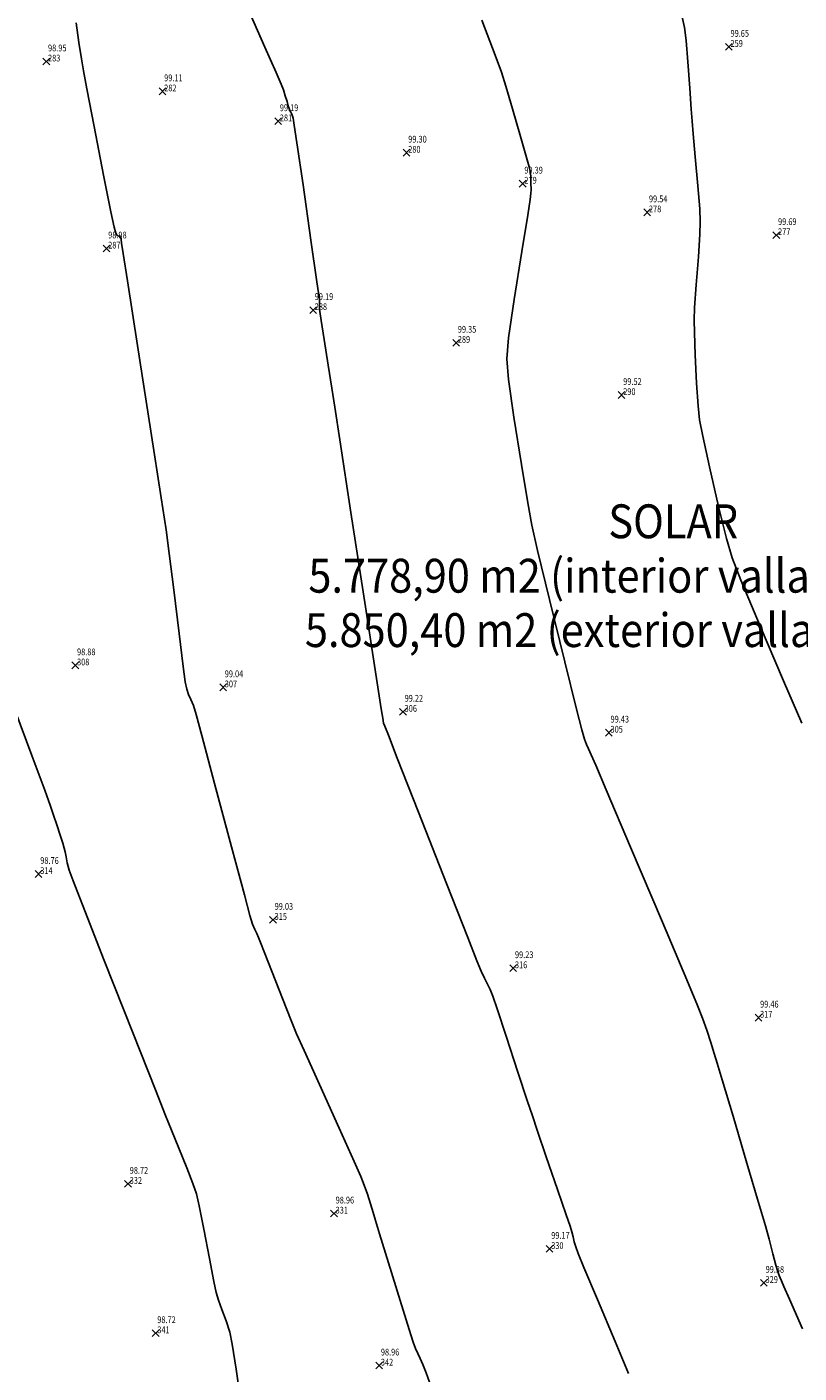
# Model space of a CAD drawing. Extents: x 256 to 559, y 431 to 720.
# Drawn here: x 464 to 486, y 488 to 528 of the extents above; entities that cross this region are included whole.
import ezdxf
from ezdxf.enums import TextEntityAlignment as Align

# ---------------------------------------------------------------- set-up
doc = ezdxf.new("R2010")
doc.units = 0
doc.header["$MEASUREMENT"] = 0
doc.header["$PDMODE"] = 3
doc.header["$PDSIZE"] = 0.1
for name, color, linetype in [('COTAS', 7, 'Continuous'), ('COTAS-PARCELA', 7, 'Continuous'), ('CV', 73, 'Continuous'), ('CVD', 42, 'Continuous'), ('LIMITE', 4, 'Continuous'), ('NUMEROS', 7, 'Continuous'), ('PUNTOS', 7, 'Continuous')]:
    doc.layers.add(name, color=color, linetype=linetype)
doc.styles.add('ROMANS', font='romans.shx', dxfattribs={"width": 0.8})
doc.styles.add('STYLE1', font='romand.shx', dxfattribs={"width": 0.9})
doc.dimstyles.new('CONLIN-200', dxfattribs={"dimscale": 0, "dimtxt": 0.4, "dimasz": 0.4, "dimexe": 0.25, "dimexo": 0.1, "dimgap": 0.1, "dimtad": 0, "dimzin": 0, "dimdsep": 46, "dimtxsty": 'STYLE1', "dimblk1": 'ARCHTICK', "dimblk2": 'ARCHTICK', "dimsah": 1, "dimcen": 0.05, "dimdle": 0.25, "dimclrd": 256, "dimclre": 256, "dimclrt": 6, "dimadec": 0, "dimazin": 0, "dimtfac": 1, "dimtix": 1, "dimtofl": 0, "dimtmove": 2, "dimatfit": 3, "dimldrblk": 'ARCHTICK', "dimfxl": 0, "dimtolj": 1, "dimtzin": 0, "dimarcsym": 0})

# ---------------------------------------------------------------- blocks, each defined once
blk = doc.blocks.new('_ARCHTICK')
at = {"color": 0, "linetype": 'ByBlock', "const_width": 0.15}
blk.add_lwpolyline([(-0.5, -0.5), (0.5, 0.5)], dxfattribs=at)
blk = doc.blocks.new('*D35')
at = {"layer": 'COTAS-PARCELA', "lineweight": -2}
for p, q in [((463.193, 556.251), (454.083, 527.103)), ((463.472, 555.902), (462.879, 556.087)), ((444.485, 496.388), (453.594, 525.537)), ((444.914, 496.516), (444.32, 496.701))]:
    blk.add_line(p, q, dxfattribs=at)
at = {"layer": 'Defpoints', "color": 0}
for p in [(463.118, 556.013), (463.568, 555.872), (445.009, 496.486)]:
    blk.add_point(p, dxfattribs=at)
at = {"layer": 'COTAS-PARCELA', "lineweight": -2, "xscale": 0.4000000633946812, "yscale": 0.4000000633946812, "zscale": 0.4000000633946812}
for p, rotation in [((463.118, 556.013), 72.64527913815513), ((444.559, 496.627), 252.6452791381552)]:
    blk.add_blockref('_ARCHTICK', p, dxfattribs=dict(at, rotation=rotation))
at = {"layer": 'COTAS-PARCELA', "color": 6, "insert": (453.839, 526.32), "char_height": 0.4, "attachment_point": 5, "rotation": 72.6453, "style": 'STYLE1'}
blk.add_mtext('\\A1;62.22', dxfattribs=at)

msp = doc.modelspace()

# ---------------------------------------------------------------- linework, layer by layer
at = {"layer": 'CV'}
for points, elevation in [([(481.288, 488.448), (480.891, 489.394), (480.37, 490.634), (479.972, 491.582), (479.802, 491.996), (479.73, 492.19), (479.686, 492.344), (479.653, 492.488), (479.616, 492.633), (479.562, 492.803), (479.448, 493.14), (479.194, 493.882), (478.859, 494.854), (478.592, 495.634), (478.446, 496.064), (478.297, 496.511), (478.02, 497.353), (477.673, 498.412), (477.406, 499.222), (477.279, 499.593), (477.204, 499.787), (477.125, 499.952), (477.034, 500.124), (476.935, 500.333), (476.809, 500.635), (476.538, 501.322), (475.907, 502.925), (475.083, 505.024), (474.456, 506.623), (474.193, 507.301), (474.093, 507.562), (474.058, 507.635), (474.053, 507.637), (474.035, 507.741), (473.978, 508.079), (473.838, 508.973), (473.513, 511.091), (473.086, 513.878), (472.758, 516.025), (472.61, 516.989), (472.523, 517.547), (472.414, 518.229), (472.294, 518.982), (472.204, 519.545), (472.164, 519.808), (472.16, 519.879), (472.159, 519.95), (472.159, 520.022), (472.158, 520.094), (472.155, 520.165), (472.082, 520.682), (471.905, 521.92), (471.672, 523.549), (471.493, 524.789), (471.415, 525.311), (471.378, 525.52), (471.343, 525.633), (471.309, 525.698), (471.281, 525.749), (471.261, 525.806), (471.237, 525.882), (471.199, 526.012), (471.148, 526.182), (471.092, 526.352), (471.025, 526.527), (470.88, 526.866), (470.547, 527.615), (470.111, 528.6)], 99.2), ([(476.955, 528.41), (477.347, 527.382), (477.532, 526.875), (477.664, 526.468), (477.863, 525.797), (478.1, 524.981), (478.277, 524.362), (478.355, 524.082), (478.386, 523.94), (478.399, 523.81), (478.403, 523.684), (478.405, 523.588), (478.406, 523.529), (478.407, 523.485), (478.41, 523.448), (478.411, 523.401), (478.403, 523.306), (478.379, 523.119), (478.309, 522.657), (478.134, 521.584), (477.905, 520.165), (477.74, 519.029), (477.696, 518.412), (477.743, 517.798), (477.9, 516.688), (478.122, 515.291), (478.309, 514.163), (478.43, 513.503), (478.597, 512.756), (478.949, 511.304), (479.402, 509.467), (479.749, 508.069), (479.905, 507.455), (479.983, 507.183), (480.044, 507.023), (480.104, 506.899), (480.186, 506.724), (480.317, 506.416), (480.624, 505.689), (481.344, 503.996), (482.287, 501.775), (483.009, 500.072), (483.322, 499.322), (483.47, 498.944), (483.596, 498.586), (483.714, 498.223), (483.816, 497.902), (483.907, 497.612), (484.056, 497.12), (484.375, 496.052), (484.785, 494.667), (485.102, 493.601), (485.246, 493.111), (485.331, 492.811), (485.437, 492.423), (485.554, 491.985), (485.643, 491.653), (485.689, 491.492), (485.716, 491.406), (485.739, 491.341), (485.765, 491.276), (485.805, 491.183), (485.873, 491.025), (486.038, 490.649), (486.426, 489.766)], 99.4), ([(482.841, 528.634), (482.936, 528.193), (482.987, 527.813), (483.04, 527.182), (483.096, 526.404), (483.139, 525.783), (483.167, 525.428), (483.199, 525.057), (483.26, 524.376), (483.336, 523.519), (483.391, 522.837), (483.408, 522.461), (483.398, 522.091), (483.352, 521.426), (483.287, 520.593), (483.24, 519.928), (483.227, 519.558), (483.234, 519.188), (483.26, 518.528), (483.299, 517.697), (483.341, 517.021), (483.387, 516.611), (483.48, 516.133), (483.682, 515.219), (483.949, 514.052), (484.18, 513.104), (484.346, 512.541), (484.601, 511.88), (485.154, 510.57), (485.867, 508.908), (486.407, 507.652)], 99.6), ([(463.163, 508.049), (463.662, 506.702), (464.044, 505.672), (464.214, 505.202), (464.304, 504.941), (464.4, 504.653), (464.5, 504.345), (464.577, 504.107), (464.62, 503.968), (464.65, 503.854), (464.677, 503.712), (464.71, 503.532), (464.769, 503.311), (464.88, 503.001), (465.155, 502.294), (465.803, 500.648), (466.657, 498.488), (467.315, 496.823), (467.612, 496.07), (467.786, 495.633), (468, 495.109), (468.238, 494.527), (468.422, 494.059), (468.522, 493.76), (468.607, 493.404), (468.744, 492.718), (468.91, 491.847), (469.04, 491.172), (469.11, 490.843), (469.173, 490.621), (469.274, 490.342), (469.4, 490.01), (469.507, 489.675), (469.584, 489.313), (469.697, 488.582), (469.934, 486.914)], 98.8)]:
    msp.add_lwpolyline(points, dxfattribs=dict(at, elevation=elevation))
at = {"layer": 'CVD', "elevation": 99}
msp.add_lwpolyline([(475.503, 487.917), (475.306, 488.471), (475.212, 488.72), (475.135, 488.893), (475.062, 489.04), (474.995, 489.188), (474.928, 489.375), (474.808, 489.754), (474.543, 490.608), (474.199, 491.721), (473.934, 492.58), (473.812, 492.973), (473.74, 493.201), (473.661, 493.46), (473.573, 493.749), (473.483, 494.016), (473.384, 494.266), (473.187, 494.714), (472.741, 495.698), (472.158, 496.981), (471.703, 497.985), (471.483, 498.481), (471.319, 498.878), (471.065, 499.523), (470.76, 500.306), (470.528, 500.904), (470.419, 501.182), (470.359, 501.329), (470.304, 501.444), (470.245, 501.562), (470.183, 501.722), (470.105, 501.98), (469.939, 502.586), (469.558, 504.007), (469.06, 505.87), (468.679, 507.294), (468.513, 507.906), (468.433, 508.175), (468.362, 508.354), (468.294, 508.5), (468.237, 508.659), (468.193, 508.879), (468.13, 509.327), (468.01, 510.303), (467.854, 511.59), (467.72, 512.666), (467.625, 513.362), (467.483, 514.306), (467.178, 516.277), (466.784, 518.803), (466.486, 520.718), (466.361, 521.523), (466.315, 521.825), (466.3, 521.937), (466.301, 521.95), (466.301, 521.954), (466.292, 521.985), (466.272, 522.016), (466.236, 522.03), (466.187, 522.05), (466.138, 522.121), (466.09, 522.296), (465.995, 522.754), (465.78, 523.84), (465.499, 525.271), (465.282, 526.385), (465.184, 526.913), (465.125, 527.271), (465.053, 527.758), (464.973, 528.336)], dxfattribs=at)
at = {"layer": 'PUNTOS', "color": 2}
for p in [(484.25, 527.624, 99.649), (464.09, 527.194, 98.949), (467.521, 526.311, 99.109), (470.937, 525.428, 99.186), (474.73, 524.5, 99.297), (478.161, 523.585, 99.39), (481.841, 522.738, 99.54), (485.655, 522.065, 99.686), (465.867, 521.67, 98.983), (471.969, 519.852, 99.193), (476.195, 518.886, 99.345), (481.081, 517.343, 99.524), (464.947, 509.361, 98.881), (469.311, 508.713, 99.041), (474.624, 507.991, 99.222), (480.706, 507.374, 99.427), (463.861, 503.2, 98.761), (470.784, 501.847, 99.026), (477.883, 500.419, 99.231), (485.124, 498.959, 99.456), (466.503, 494.051, 98.721), (472.586, 493.174, 98.959), (478.954, 492.13, 99.172), (485.287, 491.127, 99.381), (467.318, 489.641, 98.718), (473.922, 488.686, 98.957)]:
    msp.add_point(p, dxfattribs=at)

# ---------------------------------------------------------------- texts
at = {"layer": 'COTAS', "color": 5, "style": 'ROMANS', "width": 0.8}
for s, p in [('99.65', (484.3, 527.922)), ('98.95', (464.14, 527.492)), ('99.11', (467.571, 526.609)), ('99.19', (470.987, 525.726)), ('99.30', (474.78, 524.798)), ('99.39', (478.211, 523.883)), ('99.54', (481.891, 523.036)), ('99.69', (485.705, 522.363)), ('98.98', (465.917, 521.968)), ('99.19', (472.019, 520.15)), ('99.35', (476.245, 519.184)), ('99.52', (481.131, 517.641)), ('98.88', (464.997, 509.659)), ('99.04', (469.361, 509.011)), ('99.22', (474.674, 508.289)), ('99.43', (480.756, 507.672)), ('98.76', (463.911, 503.498)), ('99.03', (470.834, 502.145)), ('99.23', (477.933, 500.717)), ('99.46', (485.174, 499.257)), ('98.72', (466.553, 494.349)), ('98.96', (472.636, 493.472)), ('99.17', (479.004, 492.428)), ('99.38', (485.337, 491.425)), ('98.72', (467.368, 489.939)), ('98.96', (473.972, 488.984))]:
    msp.add_text(s, height=0.2, dxfattribs=at).set_placement(p)
at = {"layer": 'LIMITE', "color": 6, "style": 'STYLE1', "width": 0.9}
for s, p in [('SOLAR', (482.608, 513.115)), ('5.778,90 m2 (interior valla perimetral)', (482.608, 511.508)), ('5.850,40 m2 (exterior valla perimetral)', (482.608, 509.902))]:
    msp.add_text(s, height=1, dxfattribs=at).set_placement(p, align=Align.CENTER)
at = {"layer": 'NUMEROS', "color": 4, "style": 'ROMANS', "width": 0.8}
for s, p in [('259', (484.3, 527.624)), ('259', (484.3, 527.624)), ('283', (464.14, 527.194)), ('283', (464.14, 527.194)), ('282', (467.571, 526.311)), ('282', (467.571, 526.311)), ('281', (470.987, 525.428)), ('281', (470.987, 525.428)), ('280', (474.78, 524.5)), ('280', (474.78, 524.5)), ('279', (478.211, 523.585)), ('279', (478.211, 523.585)), ('278', (481.891, 522.738)), ('278', (481.891, 522.738)), ('277', (485.705, 522.065)), ('277', (485.705, 522.065)), ('287', (465.917, 521.67)), ('287', (465.917, 521.67)), ('288', (472.019, 519.852)), ('288', (472.019, 519.852)), ('289', (476.245, 518.886)), ('289', (476.245, 518.886)), ('290', (481.131, 517.343)), ('290', (481.131, 517.343)), ('308', (464.997, 509.361)), ('308', (464.997, 509.361)), ('307', (469.361, 508.713)), ('307', (469.361, 508.713)), ('306', (474.674, 507.991)), ('306', (474.674, 507.991)), ('305', (480.756, 507.374)), ('305', (480.756, 507.374)), ('314', (463.911, 503.2)), ('314', (463.911, 503.2)), ('315', (470.834, 501.847)), ('315', (470.834, 501.847)), ('316', (477.933, 500.419)), ('316', (477.933, 500.419)), ('317', (485.174, 498.959)), ('317', (485.174, 498.959)), ('332', (466.553, 494.051)), ('332', (466.553, 494.051)), ('331', (472.636, 493.174)), ('331', (472.636, 493.174)), ('330', (479.004, 492.13)), ('330', (479.004, 492.13)), ('329', (485.337, 491.127)), ('329', (485.337, 491.127)), ('341', (467.368, 489.641)), ('341', (467.368, 489.641)), ('342', (473.972, 488.686)), ('342', (473.972, 488.686))]:
    msp.add_text(s, height=0.2, dxfattribs=at).set_placement(p)

# ---------------------------------------------------------------- dimensions: what is measured, and where the dimension line sits
at = {"layer": 'COTAS-PARCELA'}
dim = msp.add_aligned_dim(p1=(445.009, 496.486), p2=(463.568, 555.872), distance=0.471, dimstyle='CONLIN-200', override={"dimscale": 1}, dxfattribs=at)
dim.commit()
dim.dimension.update_dxf_attribs({"geometry": '*D35', "text_midpoint": (453.839, 526.32)})

doc.saveas('drawing.dxf')
